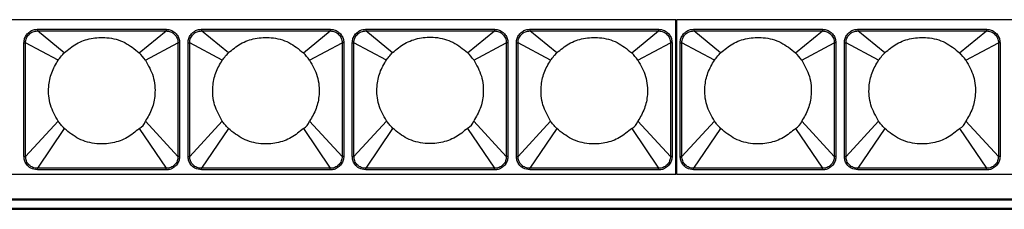
# Model space of a CAD drawing. Units: millimetres. Extents: x 40040 to 44763, y -2977 to 1012.
# Drawn here: x 42501 to 42667, y 249 to 281 of the extents above; entities that cross this region are included whole.
import ezdxf

# ---------------------------------------------------------------- set-up
doc = ezdxf.new("R2010")
doc.units = ezdxf.units.MM
doc.header["$LTSCALE"] = 0.5

msp = doc.modelspace()

# ---------------------------------------------------------------- linework, layer by layer
at = {"color": 7, "linetype": 'Continuous', "lineweight": 25}
for p, q in [((42611.92, 280.71), (42445.56, 280.71)), ((42611.92, 254.61), (42611.92, 280.71)), ((42612.06, 280.71), (42612.06, 254.61)), ((42778.42, 280.71), (42612.06, 280.71)), ((42503.99, 279.1), (42503.99, 278.81)), ((42508.53, 275.11), (42503.99, 278.81)), ((42521.19, 275.11), (42525.74, 278.81)), ((42525.74, 279.1), (42525.74, 278.81)), ((42531.75, 279.1), (42531.75, 278.81)), ((42536.29, 275.11), (42531.75, 278.81)), ((42548.95, 275.11), (42553.5, 278.81)), ((42553.5, 279.1), (42553.5, 278.81)), ((42559.51, 279.1), (42559.51, 278.81)), ((42564.05, 275.11), (42559.51, 278.81)), ((42576.71, 275.11), (42581.26, 278.81)), ((42581.26, 279.1), (42581.26, 278.81)), ((42587.27, 279.1), (42587.27, 278.81)), ((42591.81, 275.11), (42587.27, 278.81)), ((42604.47, 275.11), (42609.02, 278.81)), ((42609.02, 279.1), (42609.02, 278.81)), ((42614.97, 279.1), (42614.97, 278.81)), ((42619.51, 275.11), (42614.97, 278.81)), ((42632.17, 275.11), (42636.72, 278.81)), ((42636.72, 279.1), (42636.72, 278.81)), ((42642.73, 279.1), (42642.73, 278.81)), ((42647.27, 275.11), (42642.73, 278.81)), ((42659.93, 275.11), (42664.48, 278.81)), ((42664.48, 279.1), (42664.48, 278.81)), ((42501.7, 276.82), (42501.98, 276.82)), ((42507.49, 273.87), (42501.98, 276.82)), ((42522.24, 273.87), (42527.75, 276.82)), ((42528.03, 276.82), (42527.75, 276.82)), ((42529.46, 276.82), (42529.74, 276.82)), ((42535.25, 273.87), (42529.74, 276.82)), ((42550, 273.87), (42555.51, 276.82)), ((42555.79, 276.82), (42555.51, 276.82)), ((42557.22, 276.82), (42557.5, 276.82)), ((42563.01, 273.87), (42557.5, 276.82)), ((42577.76, 273.87), (42583.27, 276.82)), ((42583.55, 276.82), (42583.27, 276.82)), ((42584.98, 276.82), (42585.26, 276.82)), ((42590.77, 273.87), (42585.26, 276.82)), ((42605.52, 273.87), (42611.03, 276.82)), ((42611.31, 276.82), (42611.03, 276.82)), ((42611.92, 277.96), (42612.06, 277.96)), ((42611.92, 277.69), (42612.06, 277.69)), ((42612.68, 276.82), (42612.96, 276.82)), ((42618.47, 273.87), (42612.96, 276.82)), ((42633.22, 273.87), (42638.73, 276.82)), ((42639.01, 276.82), (42638.73, 276.82)), ((42640.44, 276.82), (42640.72, 276.82)), ((42646.23, 273.87), (42640.72, 276.82)), ((42660.98, 273.87), (42666.49, 276.82)), ((42666.77, 276.82), (42666.49, 276.82)), ((42612.06, 275.53), (42611.92, 275.53)), ((42611.92, 275.53), (42612.06, 275.53)), ((42611.92, 275.53), (42612.06, 275.53)), ((42611.94, 275.16), (42611.92, 275.41)), ((42611.94, 260.16), (42611.94, 275.16)), ((42612.06, 275.41), (42612.04, 275.16)), ((42612.04, 275.16), (42612.04, 260.16)), ((42611.94, 268.96), (42612.04, 268.96)), ((42611.94, 268.69), (42612.04, 268.69)), ((42612.04, 266.53), (42611.94, 266.53)), ((42611.94, 266.53), (42612.04, 266.53)), ((42507.49, 263.56), (42501.98, 257.61)), ((42522.24, 263.56), (42527.75, 257.61)), ((42535.25, 263.56), (42529.74, 257.61)), ((42550, 263.56), (42555.51, 257.61)), ((42563.01, 263.56), (42557.5, 257.61)), ((42577.76, 263.56), (42583.27, 257.61)), ((42590.77, 263.56), (42585.26, 257.61)), ((42605.52, 263.56), (42611.03, 257.61)), ((42618.47, 263.56), (42612.96, 257.61)), ((42633.22, 263.56), (42638.73, 257.61)), ((42646.23, 263.56), (42640.72, 257.61)), ((42660.98, 263.56), (42666.49, 257.61)), ((42508.53, 262.32), (42503.97, 255.6)), ((42521.19, 262.32), (42525.75, 255.6)), ((42536.29, 262.32), (42531.73, 255.6)), ((42548.95, 262.32), (42553.51, 255.6)), ((42564.05, 262.32), (42559.49, 255.6)), ((42576.71, 262.32), (42581.27, 255.6)), ((42591.81, 262.32), (42587.25, 255.6)), ((42604.47, 262.32), (42609.03, 255.6)), ((42619.51, 262.32), (42614.95, 255.6)), ((42632.17, 262.32), (42636.73, 255.6)), ((42647.27, 262.32), (42642.71, 255.6)), ((42659.93, 262.32), (42664.49, 255.6)), ((42611.92, 259.92), (42611.94, 260.16)), ((42611.92, 259.8), (42612.06, 259.8)), ((42611.92, 259.79), (42612.06, 259.79)), ((42611.92, 259.79), (42612.06, 259.79)), ((42612.04, 260.16), (42612.06, 259.92)), ((42501.7, 257.61), (42501.98, 257.61)), ((42528.03, 257.61), (42527.75, 257.61)), ((42529.46, 257.61), (42529.74, 257.61)), ((42555.79, 257.61), (42555.51, 257.61)), ((42557.22, 257.61), (42557.5, 257.61)), ((42583.55, 257.61), (42583.27, 257.61)), ((42584.98, 257.61), (42585.26, 257.61)), ((42611.31, 257.61), (42611.03, 257.61)), ((42612.06, 257.63), (42611.92, 257.63)), ((42611.92, 257.36), (42612.06, 257.36)), ((42612.68, 257.61), (42612.96, 257.61)), ((42639.01, 257.61), (42638.73, 257.61)), ((42640.44, 257.61), (42640.72, 257.61)), ((42666.77, 257.61), (42666.49, 257.61)), ((42503.97, 255.33), (42503.97, 255.6)), ((42525.75, 255.33), (42525.75, 255.6)), ((42531.73, 255.33), (42531.73, 255.6)), ((42553.51, 255.33), (42553.51, 255.6)), ((42559.49, 255.33), (42559.49, 255.6)), ((42581.27, 255.33), (42581.27, 255.6)), ((42587.25, 255.33), (42587.25, 255.6)), ((42609.03, 255.33), (42609.03, 255.6)), ((42614.95, 255.33), (42614.95, 255.6)), ((42636.73, 255.33), (42636.73, 255.6)), ((42642.71, 255.33), (42642.71, 255.6)), ((42664.49, 255.33), (42664.49, 255.6)), ((42445.56, 254.61), (42611.92, 254.61)), ((42612.06, 254.61), (42778.42, 254.61)), ((41942.99, 250.41), (42947.99, 250.41)), ((41945.49, 250.26), (42945.49, 250.26)), ((41945.49, 248.86), (42945.49, 248.86)), ((41945.49, 248.66), (42945.49, 248.66))]:
    msp.add_line(p, q, dxfattribs=at)
at = {"color": 8, "linetype": 'Continuous', "lineweight": 25}
for p, q in [((42611.92, 277.79), (42612.06, 277.79)), ((42611.94, 268.79), (42612.04, 268.79)), ((42611.94, 266.6), (42612.04, 266.6)), ((42611.92, 257.54), (42612.06, 257.54))]:
    msp.add_line(p, q, dxfattribs=at)
for centre, radius, start, end in [((42507.01, 262.09), 19.26, 37.7041, 42.5459), ((42534.77, 262.09), 19.26, 37.7041, 42.5459), ((42562.53, 262.14), 19.26, 37.7041, 42.5459), ((42590.29, 262.09), 19.26, 37.7041, 42.5459), ((42617.99, 262.09), 19.26, 37.7041, 42.5459), ((42645.75, 262.09), 19.26, 37.7041, 42.5459), ((42520.25, 264.17), 2.08, 296.8992, 342.8508), ((42548.01, 264.17), 2.08, 296.8992, 342.8508), ((42575.77, 264.22), 2.08, 296.8992, 342.8508), ((42603.53, 264.17), 2.08, 296.8992, 342.8508), ((42631.23, 264.17), 2.08, 296.8992, 342.8508), ((42658.99, 264.17), 2.08, 296.8992, 342.8508)]:
    msp.add_arc(centre, radius, start, end)
at = {"color": 7, "linetype": 'Continuous', "lineweight": 25}
for points, knots in [([(42501.7, 276.82), (42501.72, 277.07), (42501.77, 277.56), (42502.13, 278.21), (42502.64, 278.71), (42503.29, 279.04), (42503.75, 279.08), (42503.99, 279.1)], [0, 0, 0, 0, 0.2105545, 0.4077793, 0.6095559, 0.8016568, 1, 1, 1, 1]), ([(42501.98, 276.82), (42501.99, 276.95), (42502, 277.21), (42502.11, 277.59), (42502.3, 277.94), (42502.55, 278.25), (42502.86, 278.5), (42503.33, 278.75), (42503.73, 278.78), (42503.99, 278.81)], [0, 0, 0, 0, 0.1251922, 0.2504087, 0.3756719, 0.5009514, 0.6261614, 0.7512991, 1, 1, 1, 1]), ([(42503.99, 279.1), (42504.45, 279.1), (42505.53, 279.1), (42507.44, 279.1), (42509.93, 279.1), (42512.97, 279.11), (42516.3, 279.11), (42519.45, 279.1), (42522.05, 279.1), (42524.06, 279.1), (42525.21, 279.1), (42525.74, 279.1)], [0, 0, 0, 0, 0.063821, 0.149069, 0.263458, 0.406398, 0.568529, 0.722705, 0.841424, 0.927578, 1, 1, 1, 1]), ([(42503.99, 278.81), (42504.45, 278.81), (42505.53, 278.81), (42507.44, 278.81), (42509.93, 278.81), (42512.97, 278.81), (42516.3, 278.81), (42519.45, 278.81), (42522.05, 278.81), (42524.06, 278.81), (42525.21, 278.81), (42525.74, 278.81)], [0, 0, 0, 0, 0.063827, 0.14908, 0.263471, 0.406405, 0.568524, 0.722692, 0.841412, 0.927572, 1, 1, 1, 1]), ([(42525.74, 279.1), (42525.95, 279.08), (42526.41, 279.04), (42527.07, 278.72), (42527.6, 278.21), (42527.96, 277.55), (42528, 277.07), (42528.03, 276.82)], [0, 0, 0, 0, 0.176957, 0.390496, 0.594893, 0.791197, 1, 1, 1, 1]), ([(42525.74, 278.81), (42526, 278.78), (42526.4, 278.75), (42526.86, 278.5), (42527.17, 278.25), (42527.43, 277.94), (42527.61, 277.59), (42527.73, 277.21), (42527.74, 276.95), (42527.75, 276.82)], [0, 0, 0, 0, 0.24878, 0.373954, 0.49924, 0.624472, 0.749701, 0.87486, 1, 1, 1, 1]), ([(42529.46, 276.82), (42529.48, 277.07), (42529.53, 277.56), (42529.89, 278.21), (42530.4, 278.71), (42531.05, 279.04), (42531.51, 279.08), (42531.75, 279.1)], [0, 0, 0, 0, 0.210555, 0.407779, 0.609556, 0.801657, 1, 1, 1, 1]), ([(42529.74, 276.82), (42529.75, 276.95), (42529.76, 277.21), (42529.87, 277.59), (42530.06, 277.94), (42530.31, 278.25), (42530.62, 278.5), (42531.09, 278.75), (42531.49, 278.78), (42531.75, 278.81)], [0, 0, 0, 0, 0.125192, 0.250409, 0.375672, 0.500951, 0.626161, 0.751299, 1, 1, 1, 1]), ([(42531.75, 279.1), (42532.21, 279.1), (42533.29, 279.1), (42535.2, 279.1), (42537.69, 279.1), (42540.73, 279.11), (42544.06, 279.11), (42547.21, 279.1), (42549.81, 279.1), (42551.82, 279.1), (42552.97, 279.1), (42553.5, 279.1)], [0, 0, 0, 0, 0.063821, 0.149069, 0.263458, 0.406398, 0.568529, 0.722705, 0.841424, 0.927578, 1, 1, 1, 1]), ([(42531.75, 278.81), (42532.21, 278.81), (42533.29, 278.81), (42535.2, 278.81), (42537.69, 278.81), (42540.73, 278.81), (42544.06, 278.81), (42547.21, 278.81), (42549.81, 278.81), (42551.82, 278.81), (42552.97, 278.81), (42553.5, 278.81)], [0, 0, 0, 0, 0.063827, 0.14908, 0.263471, 0.406405, 0.568524, 0.722692, 0.841412, 0.927572, 1, 1, 1, 1]), ([(42553.5, 279.1), (42553.71, 279.08), (42554.17, 279.04), (42554.83, 278.72), (42555.36, 278.21), (42555.72, 277.55), (42555.76, 277.07), (42555.79, 276.82)], [0, 0, 0, 0, 0.176957, 0.390496, 0.594893, 0.791197, 1, 1, 1, 1]), ([(42553.5, 278.81), (42553.76, 278.78), (42554.16, 278.75), (42554.62, 278.5), (42554.93, 278.25), (42555.19, 277.94), (42555.37, 277.59), (42555.49, 277.21), (42555.5, 276.95), (42555.51, 276.82)], [0, 0, 0, 0, 0.24878, 0.373954, 0.49924, 0.624472, 0.749701, 0.87486, 1, 1, 1, 1]), ([(42557.22, 276.82), (42557.24, 277.07), (42557.29, 277.56), (42557.65, 278.21), (42558.16, 278.71), (42558.81, 279.04), (42559.27, 279.08), (42559.51, 279.1)], [0, 0, 0, 0, 0.210555, 0.407779, 0.609556, 0.801657, 1, 1, 1, 1]), ([(42557.5, 276.82), (42557.51, 276.95), (42557.52, 277.21), (42557.63, 277.59), (42557.82, 277.94), (42558.07, 278.25), (42558.38, 278.5), (42558.85, 278.75), (42559.25, 278.78), (42559.51, 278.81)], [0, 0, 0, 0, 0.125192, 0.250409, 0.375672, 0.500951, 0.626161, 0.751299, 1, 1, 1, 1]), ([(42559.51, 279.1), (42559.97, 279.1), (42561.05, 279.1), (42562.96, 279.1), (42565.45, 279.1), (42568.49, 279.11), (42571.82, 279.11), (42574.97, 279.1), (42577.57, 279.1), (42579.58, 279.1), (42580.73, 279.1), (42581.26, 279.1)], [0, 0, 0, 0, 0.063821, 0.149069, 0.263458, 0.406398, 0.568529, 0.722705, 0.841424, 0.927578, 1, 1, 1, 1]), ([(42559.51, 278.81), (42559.97, 278.81), (42561.05, 278.81), (42562.96, 278.81), (42565.45, 278.81), (42568.49, 278.81), (42571.82, 278.81), (42574.97, 278.81), (42577.57, 278.81), (42579.58, 278.81), (42580.73, 278.81), (42581.26, 278.81)], [0, 0, 0, 0, 0.063827, 0.14908, 0.263471, 0.406405, 0.568524, 0.722692, 0.841412, 0.927572, 1, 1, 1, 1]), ([(42581.26, 279.1), (42581.47, 279.08), (42581.93, 279.04), (42582.59, 278.72), (42583.12, 278.21), (42583.48, 277.55), (42583.52, 277.07), (42583.55, 276.82)], [0, 0, 0, 0, 0.176957, 0.390496, 0.594893, 0.791197, 1, 1, 1, 1]), ([(42581.26, 278.81), (42581.52, 278.78), (42581.92, 278.75), (42582.38, 278.5), (42582.69, 278.25), (42582.95, 277.94), (42583.13, 277.59), (42583.25, 277.21), (42583.26, 276.95), (42583.27, 276.82)], [0, 0, 0, 0, 0.24878, 0.373954, 0.49924, 0.624472, 0.749701, 0.87486, 1, 1, 1, 1]), ([(42584.98, 276.82), (42585, 277.07), (42585.05, 277.56), (42585.41, 278.21), (42585.92, 278.71), (42586.57, 279.04), (42587.03, 279.08), (42587.27, 279.1)], [0, 0, 0, 0, 0.210555, 0.407779, 0.609556, 0.801657, 1, 1, 1, 1]), ([(42585.26, 276.82), (42585.27, 276.95), (42585.28, 277.21), (42585.39, 277.59), (42585.58, 277.94), (42585.83, 278.25), (42586.14, 278.5), (42586.61, 278.75), (42587.01, 278.78), (42587.27, 278.81)], [0, 0, 0, 0, 0.125192, 0.250409, 0.375672, 0.500951, 0.626161, 0.751299, 1, 1, 1, 1]), ([(42587.27, 279.1), (42587.73, 279.1), (42588.81, 279.1), (42590.72, 279.1), (42593.21, 279.1), (42596.25, 279.11), (42599.58, 279.11), (42602.73, 279.1), (42605.33, 279.1), (42607.34, 279.1), (42608.49, 279.1), (42609.02, 279.1)], [0, 0, 0, 0, 0.063821, 0.149069, 0.263458, 0.406398, 0.568529, 0.722705, 0.841424, 0.927578, 1, 1, 1, 1]), ([(42587.27, 278.81), (42587.73, 278.81), (42588.81, 278.81), (42590.72, 278.81), (42593.21, 278.81), (42596.25, 278.81), (42599.58, 278.81), (42602.73, 278.81), (42605.33, 278.81), (42607.34, 278.81), (42608.49, 278.81), (42609.02, 278.81)], [0, 0, 0, 0, 0.063827, 0.14908, 0.263471, 0.406405, 0.568524, 0.722692, 0.841412, 0.927572, 1, 1, 1, 1]), ([(42609.02, 279.1), (42609.23, 279.08), (42609.69, 279.04), (42610.35, 278.72), (42610.88, 278.21), (42611.24, 277.55), (42611.28, 277.07), (42611.31, 276.82)], [0, 0, 0, 0, 0.176957, 0.390496, 0.594893, 0.791197, 1, 1, 1, 1]), ([(42609.02, 278.81), (42609.28, 278.78), (42609.68, 278.75), (42610.14, 278.5), (42610.45, 278.25), (42610.71, 277.94), (42610.89, 277.59), (42611.01, 277.21), (42611.02, 276.95), (42611.03, 276.82)], [0, 0, 0, 0, 0.24878, 0.373954, 0.49924, 0.624472, 0.749701, 0.87486, 1, 1, 1, 1]), ([(42612.68, 276.82), (42612.7, 277.07), (42612.75, 277.56), (42613.11, 278.21), (42613.62, 278.71), (42614.27, 279.04), (42614.73, 279.08), (42614.97, 279.1)], [0, 0, 0, 0, 0.2105545, 0.4077793, 0.6095559, 0.8016568, 1, 1, 1, 1]), ([(42612.96, 276.82), (42612.97, 276.95), (42612.98, 277.21), (42613.09, 277.59), (42613.28, 277.94), (42613.53, 278.25), (42613.84, 278.5), (42614.31, 278.75), (42614.71, 278.78), (42614.97, 278.81)], [0, 0, 0, 0, 0.125192, 0.250409, 0.375672, 0.500951, 0.626161, 0.751299, 1, 1, 1, 1]), ([(42614.97, 279.1), (42615.43, 279.1), (42616.51, 279.1), (42618.42, 279.1), (42620.91, 279.1), (42623.95, 279.11), (42627.28, 279.11), (42630.43, 279.1), (42633.03, 279.1), (42635.04, 279.1), (42636.19, 279.1), (42636.72, 279.1)], [0, 0, 0, 0, 0.063821, 0.149069, 0.263458, 0.406398, 0.568529, 0.722705, 0.841424, 0.927578, 1, 1, 1, 1]), ([(42614.97, 278.81), (42615.43, 278.81), (42616.51, 278.81), (42618.42, 278.81), (42620.91, 278.81), (42623.95, 278.81), (42627.28, 278.81), (42630.43, 278.81), (42633.03, 278.81), (42635.04, 278.81), (42636.19, 278.81), (42636.72, 278.81)], [0, 0, 0, 0, 0.063827, 0.14908, 0.263471, 0.406405, 0.568524, 0.722692, 0.841412, 0.927572, 1, 1, 1, 1]), ([(42636.72, 279.1), (42636.93, 279.08), (42637.39, 279.04), (42638.05, 278.72), (42638.58, 278.21), (42638.94, 277.55), (42638.98, 277.07), (42639.01, 276.82)], [0, 0, 0, 0, 0.176957, 0.390496, 0.594893, 0.791197, 1, 1, 1, 1]), ([(42636.72, 278.81), (42636.98, 278.78), (42637.38, 278.75), (42637.84, 278.5), (42638.15, 278.25), (42638.41, 277.94), (42638.59, 277.59), (42638.71, 277.21), (42638.72, 276.95), (42638.73, 276.82)], [0, 0, 0, 0, 0.24878, 0.373954, 0.49924, 0.624472, 0.749701, 0.87486, 1, 1, 1, 1]), ([(42640.44, 276.82), (42640.46, 277.07), (42640.51, 277.56), (42640.87, 278.21), (42641.38, 278.71), (42642.03, 279.04), (42642.49, 279.08), (42642.73, 279.1)], [0, 0, 0, 0, 0.210555, 0.407779, 0.609556, 0.801657, 1, 1, 1, 1]), ([(42640.72, 276.82), (42640.73, 276.95), (42640.74, 277.21), (42640.85, 277.59), (42641.04, 277.94), (42641.29, 278.25), (42641.6, 278.5), (42642.07, 278.75), (42642.47, 278.78), (42642.73, 278.81)], [0, 0, 0, 0, 0.125192, 0.250409, 0.375672, 0.500951, 0.626161, 0.751299, 1, 1, 1, 1]), ([(42642.73, 279.1), (42643.19, 279.1), (42644.27, 279.1), (42646.18, 279.1), (42648.67, 279.1), (42651.71, 279.11), (42655.04, 279.11), (42658.19, 279.1), (42660.79, 279.1), (42662.8, 279.1), (42663.95, 279.1), (42664.48, 279.1)], [0, 0, 0, 0, 0.063821, 0.149069, 0.263458, 0.406398, 0.568529, 0.722705, 0.841424, 0.927578, 1, 1, 1, 1]), ([(42642.73, 278.81), (42643.19, 278.81), (42644.27, 278.81), (42646.18, 278.81), (42648.67, 278.81), (42651.71, 278.81), (42655.04, 278.81), (42658.19, 278.81), (42660.79, 278.81), (42662.8, 278.81), (42663.95, 278.81), (42664.48, 278.81)], [0, 0, 0, 0, 0.063827, 0.14908, 0.263471, 0.406405, 0.568524, 0.722692, 0.841412, 0.927572, 1, 1, 1, 1]), ([(42664.48, 279.1), (42664.69, 279.08), (42665.15, 279.04), (42665.81, 278.72), (42666.34, 278.21), (42666.7, 277.55), (42666.74, 277.07), (42666.77, 276.82)], [0, 0, 0, 0, 0.1769575, 0.3904957, 0.5948926, 0.7911967, 1, 1, 1, 1]), ([(42664.48, 278.81), (42664.74, 278.78), (42665.14, 278.75), (42665.6, 278.5), (42665.91, 278.25), (42666.17, 277.94), (42666.35, 277.59), (42666.47, 277.21), (42666.48, 276.95), (42666.49, 276.82)], [0, 0, 0, 0, 0.2487804, 0.3739536, 0.49924, 0.6244718, 0.7497006, 0.8748596, 1, 1, 1, 1]), ([(42501.7, 257.61), (42501.7, 258.38), (42501.7, 260.08), (42501.7, 262.82), (42501.7, 265.71), (42501.7, 268.46), (42501.7, 270.8), (42501.7, 272.72), (42501.7, 274.28), (42501.7, 275.6), (42501.7, 276.41), (42501.7, 276.82)], [0, 0, 0, 0, 0.119906, 0.265619, 0.4277, 0.57239, 0.694353, 0.793521, 0.872821, 0.936821, 1, 1, 1, 1]), ([(42501.98, 257.61), (42501.98, 258.38), (42501.98, 260.08), (42501.99, 262.82), (42501.99, 265.71), (42501.99, 268.46), (42501.99, 270.8), (42501.99, 272.72), (42501.98, 274.28), (42501.98, 275.6), (42501.98, 276.41), (42501.98, 276.82)], [0, 0, 0, 0, 0.11991, 0.265624, 0.427702, 0.572388, 0.694348, 0.793516, 0.872817, 0.936819, 1, 1, 1, 1]), ([(42508.53, 275.11), (42509.19, 275.66), (42510.52, 276.78), (42513.05, 277.66), (42515.88, 277.81), (42518.81, 277.05), (42520.41, 275.75), (42521.19, 275.11)], [0, 0, 0, 0, 0.181752, 0.370425, 0.561898, 0.785227, 1, 1, 1, 1]), ([(42527.75, 276.82), (42527.75, 276.05), (42527.74, 274.35), (42527.74, 271.62), (42527.74, 268.72), (42527.74, 265.98), (42527.74, 263.63), (42527.74, 261.71), (42527.74, 260.15), (42527.75, 258.83), (42527.75, 258.01), (42527.75, 257.61)], [0, 0, 0, 0, 0.119638, 0.265061, 0.427072, 0.57188, 0.694016, 0.793314, 0.87269, 0.936748, 1, 1, 1, 1]), ([(42528.03, 276.82), (42528.03, 276.05), (42528.03, 274.35), (42528.03, 271.62), (42528.03, 268.72), (42528.03, 265.98), (42528.03, 263.63), (42528.03, 261.71), (42528.03, 260.15), (42528.03, 258.83), (42528.03, 258.01), (42528.03, 257.61)], [0, 0, 0, 0, 0.119634, 0.265056, 0.42707, 0.571882, 0.694021, 0.793319, 0.872694, 0.936751, 1, 1, 1, 1]), ([(42529.46, 257.61), (42529.46, 258.38), (42529.46, 260.08), (42529.46, 262.82), (42529.46, 265.71), (42529.46, 268.46), (42529.46, 270.8), (42529.46, 272.72), (42529.46, 274.28), (42529.46, 275.6), (42529.46, 276.41), (42529.46, 276.82)], [0, 0, 0, 0, 0.119906, 0.265619, 0.4277, 0.57239, 0.694353, 0.793521, 0.872821, 0.936821, 1, 1, 1, 1]), ([(42529.74, 257.61), (42529.74, 258.38), (42529.74, 260.08), (42529.75, 262.82), (42529.75, 265.71), (42529.75, 268.46), (42529.75, 270.8), (42529.75, 272.72), (42529.74, 274.28), (42529.74, 275.6), (42529.74, 276.41), (42529.74, 276.82)], [0, 0, 0, 0, 0.11991, 0.265624, 0.427702, 0.572388, 0.694348, 0.793516, 0.872817, 0.936819, 1, 1, 1, 1]), ([(42536.29, 275.11), (42536.95, 275.66), (42538.28, 276.78), (42540.81, 277.66), (42543.64, 277.81), (42546.57, 277.05), (42548.17, 275.75), (42548.95, 275.11)], [0, 0, 0, 0, 0.181752, 0.370425, 0.561898, 0.785227, 1, 1, 1, 1]), ([(42555.51, 276.82), (42555.51, 276.05), (42555.5, 274.35), (42555.5, 271.62), (42555.5, 268.72), (42555.5, 265.98), (42555.5, 263.63), (42555.5, 261.71), (42555.5, 260.15), (42555.51, 258.83), (42555.51, 258.01), (42555.51, 257.61)], [0, 0, 0, 0, 0.119638, 0.265061, 0.427072, 0.57188, 0.694016, 0.793314, 0.87269, 0.936748, 1, 1, 1, 1]), ([(42555.79, 276.82), (42555.79, 276.05), (42555.79, 274.35), (42555.79, 271.62), (42555.79, 268.72), (42555.79, 265.98), (42555.79, 263.63), (42555.79, 261.71), (42555.79, 260.15), (42555.79, 258.83), (42555.79, 258.01), (42555.79, 257.61)], [0, 0, 0, 0, 0.119634, 0.265056, 0.42707, 0.571882, 0.694021, 0.793319, 0.872694, 0.936751, 1, 1, 1, 1]), ([(42557.22, 257.61), (42557.22, 258.38), (42557.22, 260.08), (42557.22, 262.82), (42557.22, 265.71), (42557.22, 268.46), (42557.22, 270.8), (42557.22, 272.72), (42557.22, 274.28), (42557.22, 275.6), (42557.22, 276.41), (42557.22, 276.82)], [0, 0, 0, 0, 0.119906, 0.265619, 0.4277, 0.57239, 0.694353, 0.793521, 0.872821, 0.936821, 1, 1, 1, 1]), ([(42557.5, 257.61), (42557.5, 258.38), (42557.5, 260.08), (42557.51, 262.82), (42557.51, 265.71), (42557.51, 268.46), (42557.51, 270.8), (42557.51, 272.72), (42557.5, 274.28), (42557.5, 275.6), (42557.5, 276.41), (42557.5, 276.82)], [0, 0, 0, 0, 0.11991, 0.265624, 0.427702, 0.572388, 0.694348, 0.793516, 0.872817, 0.936819, 1, 1, 1, 1]), ([(42564.05, 275.16), (42564.71, 275.71), (42566.04, 276.83), (42568.57, 277.71), (42571.4, 277.86), (42574.33, 277.1), (42575.93, 275.8), (42576.71, 275.16)], [0, 0, 0, 0, 0.181752, 0.370425, 0.561898, 0.785227, 1, 1, 1, 1]), ([(42583.27, 276.82), (42583.27, 276.05), (42583.26, 274.35), (42583.26, 271.62), (42583.26, 268.72), (42583.26, 265.98), (42583.26, 263.63), (42583.26, 261.71), (42583.26, 260.15), (42583.27, 258.83), (42583.27, 258.01), (42583.27, 257.61)], [0, 0, 0, 0, 0.119638, 0.265061, 0.427072, 0.57188, 0.694016, 0.793314, 0.87269, 0.936748, 1, 1, 1, 1]), ([(42583.55, 276.82), (42583.55, 276.05), (42583.55, 274.35), (42583.55, 271.62), (42583.55, 268.72), (42583.55, 265.98), (42583.55, 263.63), (42583.55, 261.71), (42583.55, 260.15), (42583.55, 258.83), (42583.55, 258.01), (42583.55, 257.61)], [0, 0, 0, 0, 0.119634, 0.265056, 0.42707, 0.571882, 0.694021, 0.793319, 0.872694, 0.936751, 1, 1, 1, 1]), ([(42584.98, 257.61), (42584.98, 258.38), (42584.98, 260.08), (42584.98, 262.82), (42584.98, 265.71), (42584.98, 268.46), (42584.98, 270.8), (42584.98, 272.72), (42584.98, 274.28), (42584.98, 275.6), (42584.98, 276.41), (42584.98, 276.82)], [0, 0, 0, 0, 0.119906, 0.265619, 0.4277, 0.57239, 0.694353, 0.793521, 0.872821, 0.936821, 1, 1, 1, 1]), ([(42585.26, 257.61), (42585.26, 258.38), (42585.26, 260.08), (42585.27, 262.82), (42585.27, 265.71), (42585.27, 268.46), (42585.27, 270.8), (42585.27, 272.72), (42585.26, 274.28), (42585.26, 275.6), (42585.26, 276.41), (42585.26, 276.82)], [0, 0, 0, 0, 0.11991, 0.265624, 0.427702, 0.572388, 0.694348, 0.793516, 0.872817, 0.936819, 1, 1, 1, 1]), ([(42591.81, 275.11), (42592.47, 275.66), (42593.8, 276.78), (42596.33, 277.66), (42599.16, 277.81), (42602.09, 277.05), (42603.69, 275.75), (42604.47, 275.11)], [0, 0, 0, 0, 0.181752, 0.370425, 0.561898, 0.785227, 1, 1, 1, 1]), ([(42611.03, 276.82), (42611.03, 276.05), (42611.02, 274.35), (42611.02, 271.62), (42611.02, 268.72), (42611.02, 265.98), (42611.02, 263.63), (42611.02, 261.71), (42611.02, 260.15), (42611.03, 258.83), (42611.03, 258.01), (42611.03, 257.61)], [0, 0, 0, 0, 0.119638, 0.265061, 0.427072, 0.57188, 0.694016, 0.793314, 0.87269, 0.936748, 1, 1, 1, 1]), ([(42611.31, 276.82), (42611.31, 276.05), (42611.31, 274.35), (42611.31, 271.62), (42611.31, 268.72), (42611.31, 265.98), (42611.31, 263.63), (42611.31, 261.71), (42611.31, 260.15), (42611.31, 258.83), (42611.31, 258.01), (42611.31, 257.61)], [0, 0, 0, 0, 0.119634, 0.265056, 0.42707, 0.571882, 0.694021, 0.793319, 0.872694, 0.936751, 1, 1, 1, 1]), ([(42612.68, 257.61), (42612.68, 258.38), (42612.68, 260.08), (42612.68, 262.82), (42612.68, 265.71), (42612.68, 268.46), (42612.68, 270.8), (42612.68, 272.72), (42612.68, 274.28), (42612.68, 275.6), (42612.68, 276.41), (42612.68, 276.82)], [0, 0, 0, 0, 0.119906, 0.265619, 0.4277, 0.57239, 0.694353, 0.793521, 0.872821, 0.936821, 1, 1, 1, 1]), ([(42612.96, 257.61), (42612.96, 258.38), (42612.96, 260.08), (42612.97, 262.82), (42612.97, 265.71), (42612.97, 268.46), (42612.97, 270.8), (42612.97, 272.72), (42612.96, 274.28), (42612.96, 275.6), (42612.96, 276.41), (42612.96, 276.82)], [0, 0, 0, 0, 0.11991, 0.265624, 0.427702, 0.572388, 0.694348, 0.793516, 0.872817, 0.936819, 1, 1, 1, 1]), ([(42619.51, 275.11), (42620.17, 275.66), (42621.5, 276.78), (42624.03, 277.66), (42626.86, 277.81), (42629.79, 277.05), (42631.39, 275.75), (42632.17, 275.11)], [0, 0, 0, 0, 0.181752, 0.370425, 0.561898, 0.785227, 1, 1, 1, 1]), ([(42638.73, 276.82), (42638.73, 276.05), (42638.72, 274.35), (42638.72, 271.62), (42638.72, 268.72), (42638.72, 265.98), (42638.72, 263.63), (42638.72, 261.71), (42638.72, 260.15), (42638.73, 258.83), (42638.73, 258.01), (42638.73, 257.61)], [0, 0, 0, 0, 0.119638, 0.265061, 0.427072, 0.57188, 0.694016, 0.793314, 0.87269, 0.936748, 1, 1, 1, 1]), ([(42639.01, 276.82), (42639.01, 276.05), (42639.01, 274.35), (42639.01, 271.62), (42639.01, 268.72), (42639.01, 265.98), (42639.01, 263.63), (42639.01, 261.71), (42639.01, 260.15), (42639.01, 258.83), (42639.01, 258.01), (42639.01, 257.61)], [0, 0, 0, 0, 0.119634, 0.265056, 0.42707, 0.571882, 0.694021, 0.793319, 0.872694, 0.936751, 1, 1, 1, 1]), ([(42640.44, 257.61), (42640.44, 258.38), (42640.44, 260.08), (42640.44, 262.82), (42640.44, 265.71), (42640.44, 268.46), (42640.44, 270.8), (42640.44, 272.72), (42640.44, 274.28), (42640.44, 275.6), (42640.44, 276.41), (42640.44, 276.82)], [0, 0, 0, 0, 0.119906, 0.265619, 0.4277, 0.57239, 0.694353, 0.793521, 0.872821, 0.936821, 1, 1, 1, 1]), ([(42640.72, 257.61), (42640.72, 258.38), (42640.72, 260.08), (42640.73, 262.82), (42640.73, 265.71), (42640.73, 268.46), (42640.73, 270.8), (42640.73, 272.72), (42640.72, 274.28), (42640.72, 275.6), (42640.72, 276.41), (42640.72, 276.82)], [0, 0, 0, 0, 0.11991, 0.265624, 0.427702, 0.572388, 0.694348, 0.793516, 0.872817, 0.936819, 1, 1, 1, 1]), ([(42647.27, 275.11), (42647.93, 275.66), (42649.26, 276.78), (42651.79, 277.66), (42654.62, 277.81), (42657.55, 277.05), (42659.15, 275.75), (42659.93, 275.11)], [0, 0, 0, 0, 0.181752, 0.370425, 0.561898, 0.785227, 1, 1, 1, 1]), ([(42666.49, 276.82), (42666.49, 276.05), (42666.48, 274.35), (42666.48, 271.62), (42666.48, 268.72), (42666.48, 265.98), (42666.48, 263.63), (42666.48, 261.71), (42666.48, 260.15), (42666.49, 258.83), (42666.49, 258.01), (42666.49, 257.61)], [0, 0, 0, 0, 0.119638, 0.265061, 0.427072, 0.57188, 0.694016, 0.793314, 0.87269, 0.936748, 1, 1, 1, 1]), ([(42666.77, 276.82), (42666.77, 276.05), (42666.77, 274.35), (42666.77, 271.62), (42666.77, 268.72), (42666.77, 265.98), (42666.77, 263.63), (42666.77, 261.71), (42666.77, 260.15), (42666.77, 258.83), (42666.77, 258.01), (42666.77, 257.61)], [0, 0, 0, 0, 0.119634, 0.265056, 0.42707, 0.571882, 0.694021, 0.793319, 0.872694, 0.936751, 1, 1, 1, 1]), ([(42507.49, 273.87), (42507.66, 274.11), (42507.99, 274.55), (42508.37, 274.94), (42508.53, 275.11)], [0, 0, 0, 0, 0.555095, 1, 1, 1, 1]), ([(42535.25, 273.87), (42535.42, 274.11), (42535.75, 274.55), (42536.13, 274.94), (42536.29, 275.11)], [0, 0, 0, 0, 0.555095, 1, 1, 1, 1]), ([(42563.01, 273.92), (42563.18, 274.16), (42563.51, 274.6), (42563.89, 274.99), (42564.05, 275.16)], [0, 0, 0, 0, 0.555095, 1, 1, 1, 1]), ([(42590.77, 273.87), (42590.94, 274.11), (42591.27, 274.55), (42591.65, 274.94), (42591.81, 275.11)], [0, 0, 0, 0, 0.555095, 1, 1, 1, 1]), ([(42618.47, 273.87), (42618.64, 274.11), (42618.97, 274.55), (42619.35, 274.94), (42619.51, 275.11)], [0, 0, 0, 0, 0.555095, 1, 1, 1, 1]), ([(42646.23, 273.87), (42646.4, 274.11), (42646.73, 274.55), (42647.11, 274.94), (42647.27, 275.11)], [0, 0, 0, 0, 0.555095, 1, 1, 1, 1]), ([(42507.49, 263.56), (42506.99, 264.45), (42505.97, 266.25), (42505.75, 269.17), (42506.26, 271.79), (42507.08, 273.18), (42507.49, 273.87)], [0, 0, 0, 0, 0.277652, 0.560243, 0.782069, 1, 1, 1, 1]), ([(42522.24, 273.87), (42522.74, 272.98), (42523.75, 271.18), (42523.98, 268.26), (42523.47, 265.64), (42522.65, 264.25), (42522.24, 263.56)], [0, 0, 0, 0, 0.277652, 0.560243, 0.782069, 1, 1, 1, 1]), ([(42535.25, 263.56), (42534.75, 264.45), (42533.73, 266.25), (42533.51, 269.17), (42534.02, 271.79), (42534.84, 273.18), (42535.25, 273.87)], [0, 0, 0, 0, 0.277652, 0.560243, 0.782069, 1, 1, 1, 1]), ([(42550, 273.87), (42550.5, 272.98), (42551.51, 271.18), (42551.74, 268.26), (42551.23, 265.64), (42550.41, 264.25), (42550, 263.56)], [0, 0, 0, 0, 0.277652, 0.560243, 0.782069, 1, 1, 1, 1]), ([(42563.01, 263.61), (42562.51, 264.5), (42561.49, 266.3), (42561.27, 269.22), (42561.78, 271.84), (42562.6, 273.23), (42563.01, 273.92)], [0, 0, 0, 0, 0.277652, 0.560243, 0.782069, 1, 1, 1, 1]), ([(42577.76, 273.92), (42578.26, 273.03), (42579.27, 271.23), (42579.5, 268.31), (42578.99, 265.69), (42578.17, 264.3), (42577.76, 263.61)], [0, 0, 0, 0, 0.277652, 0.560243, 0.782069, 1, 1, 1, 1]), ([(42590.77, 263.56), (42590.27, 264.45), (42589.25, 266.25), (42589.03, 269.17), (42589.54, 271.79), (42590.36, 273.18), (42590.77, 273.87)], [0, 0, 0, 0, 0.277652, 0.560243, 0.782069, 1, 1, 1, 1]), ([(42605.52, 273.87), (42606.02, 272.98), (42607.03, 271.18), (42607.26, 268.26), (42606.75, 265.64), (42605.93, 264.25), (42605.52, 263.56)], [0, 0, 0, 0, 0.277652, 0.560243, 0.782069, 1, 1, 1, 1]), ([(42618.47, 263.56), (42617.97, 264.45), (42616.95, 266.25), (42616.73, 269.17), (42617.24, 271.79), (42618.06, 273.18), (42618.47, 273.87)], [0, 0, 0, 0, 0.277652, 0.560243, 0.782069, 1, 1, 1, 1]), ([(42633.22, 273.87), (42633.72, 272.98), (42634.73, 271.18), (42634.96, 268.26), (42634.45, 265.64), (42633.63, 264.25), (42633.22, 263.56)], [0, 0, 0, 0, 0.277652, 0.560243, 0.782069, 1, 1, 1, 1]), ([(42646.23, 263.56), (42645.73, 264.45), (42644.71, 266.25), (42644.49, 269.17), (42645, 271.79), (42645.82, 273.18), (42646.23, 273.87)], [0, 0, 0, 0, 0.277652, 0.560243, 0.782069, 1, 1, 1, 1]), ([(42660.98, 273.87), (42661.48, 272.98), (42662.49, 271.18), (42662.72, 268.26), (42662.21, 265.64), (42661.39, 264.25), (42660.98, 263.56)], [0, 0, 0, 0, 0.277652, 0.560243, 0.782069, 1, 1, 1, 1]), ([(42508.53, 262.32), (42508.32, 262.54), (42507.95, 262.93), (42507.63, 263.37), (42507.49, 263.56)], [0, 0, 0, 0, 0.562945, 1, 1, 1, 1]), ([(42536.29, 262.32), (42536.08, 262.54), (42535.71, 262.93), (42535.39, 263.37), (42535.25, 263.56)], [0, 0, 0, 0, 0.562945, 1, 1, 1, 1]), ([(42564.05, 262.37), (42563.84, 262.59), (42563.47, 262.98), (42563.15, 263.42), (42563.01, 263.61)], [0, 0, 0, 0, 0.562945, 1, 1, 1, 1]), ([(42591.81, 262.32), (42591.6, 262.54), (42591.23, 262.93), (42590.91, 263.37), (42590.77, 263.56)], [0, 0, 0, 0, 0.562945, 1, 1, 1, 1]), ([(42619.51, 262.32), (42619.3, 262.54), (42618.93, 262.93), (42618.61, 263.37), (42618.47, 263.56)], [0, 0, 0, 0, 0.562945, 1, 1, 1, 1]), ([(42647.27, 262.32), (42647.06, 262.54), (42646.69, 262.93), (42646.37, 263.37), (42646.23, 263.56)], [0, 0, 0, 0, 0.562945, 1, 1, 1, 1]), ([(42521.19, 262.32), (42520.54, 261.77), (42519.21, 260.65), (42516.68, 259.77), (42513.85, 259.62), (42510.92, 260.38), (42509.32, 261.68), (42508.53, 262.32)], [0, 0, 0, 0, 0.181752, 0.370425, 0.561898, 0.785227, 1, 1, 1, 1]), ([(42548.95, 262.32), (42548.3, 261.77), (42546.97, 260.65), (42544.44, 259.77), (42541.61, 259.62), (42538.68, 260.38), (42537.08, 261.68), (42536.29, 262.32)], [0, 0, 0, 0, 0.181752, 0.370425, 0.561898, 0.785227, 1, 1, 1, 1]), ([(42576.71, 262.37), (42576.06, 261.82), (42574.73, 260.7), (42572.2, 259.82), (42569.37, 259.67), (42566.44, 260.43), (42564.84, 261.73), (42564.05, 262.37)], [0, 0, 0, 0, 0.181752, 0.370425, 0.561898, 0.785227, 1, 1, 1, 1]), ([(42604.47, 262.32), (42603.82, 261.77), (42602.49, 260.65), (42599.96, 259.77), (42597.13, 259.62), (42594.2, 260.38), (42592.6, 261.68), (42591.81, 262.32)], [0, 0, 0, 0, 0.181752, 0.370425, 0.561898, 0.785227, 1, 1, 1, 1]), ([(42632.17, 262.32), (42631.52, 261.77), (42630.19, 260.65), (42627.66, 259.77), (42624.83, 259.62), (42621.9, 260.38), (42620.3, 261.68), (42619.51, 262.32)], [0, 0, 0, 0, 0.181752, 0.370425, 0.561898, 0.785227, 1, 1, 1, 1]), ([(42659.93, 262.32), (42659.28, 261.77), (42657.95, 260.65), (42655.42, 259.77), (42652.59, 259.62), (42649.66, 260.38), (42648.06, 261.68), (42647.27, 262.32)], [0, 0, 0, 0, 0.181752, 0.370425, 0.561898, 0.785227, 1, 1, 1, 1]), ([(42503.97, 255.33), (42503.59, 255.39), (42502.86, 255.49), (42502.12, 256.2), (42501.75, 256.93), (42501.72, 257.4), (42501.7, 257.61)], [0, 0, 0, 0, 0.32213, 0.604726, 0.8249, 1, 1, 1, 1]), ([(42503.97, 255.6), (42503.84, 255.6), (42503.58, 255.61), (42503.19, 255.73), (42502.84, 255.91), (42502.53, 256.17), (42502.29, 256.48), (42502.04, 256.95), (42502, 257.35), (42501.98, 257.61)], [0, 0, 0, 0, 0.125084, 0.250292, 0.3756, 0.500877, 0.62616, 0.751328, 1, 1, 1, 1]), ([(42528.03, 257.61), (42528.01, 257.39), (42527.97, 256.92), (42527.64, 256.26), (42527.1, 255.72), (42526.44, 255.38), (42525.97, 255.35), (42525.75, 255.33)], [0, 0, 0, 0, 0.183851, 0.395518, 0.601755, 0.82228, 1, 1, 1, 1]), ([(42527.75, 257.61), (42527.73, 257.35), (42527.69, 256.95), (42527.44, 256.48), (42527.19, 256.17), (42526.89, 255.91), (42526.53, 255.73), (42526.15, 255.61), (42525.89, 255.6), (42525.75, 255.6)], [0, 0, 0, 0, 0.248727, 0.373945, 0.49924, 0.624561, 0.74987, 0.874993, 1, 1, 1, 1]), ([(42531.73, 255.33), (42531.35, 255.39), (42530.62, 255.49), (42529.88, 256.2), (42529.51, 256.93), (42529.48, 257.4), (42529.46, 257.61)], [0, 0, 0, 0, 0.32213, 0.604726, 0.8249, 1, 1, 1, 1]), ([(42531.73, 255.6), (42531.6, 255.6), (42531.34, 255.61), (42530.95, 255.73), (42530.6, 255.91), (42530.29, 256.17), (42530.05, 256.48), (42529.8, 256.95), (42529.76, 257.35), (42529.74, 257.61)], [0, 0, 0, 0, 0.125084, 0.250292, 0.3756, 0.500877, 0.62616, 0.751328, 1, 1, 1, 1]), ([(42555.79, 257.61), (42555.77, 257.39), (42555.73, 256.92), (42555.4, 256.26), (42554.86, 255.72), (42554.2, 255.38), (42553.73, 255.35), (42553.51, 255.33)], [0, 0, 0, 0, 0.1838508, 0.395518, 0.6017553, 0.8222803, 1, 1, 1, 1]), ([(42555.51, 257.61), (42555.49, 257.35), (42555.45, 256.95), (42555.2, 256.48), (42554.95, 256.17), (42554.65, 255.91), (42554.29, 255.73), (42553.91, 255.61), (42553.65, 255.6), (42553.51, 255.6)], [0, 0, 0, 0, 0.248727, 0.373945, 0.49924, 0.624561, 0.74987, 0.874993, 1, 1, 1, 1]), ([(42559.49, 255.33), (42559.11, 255.39), (42558.38, 255.49), (42557.64, 256.2), (42557.27, 256.93), (42557.24, 257.4), (42557.22, 257.61)], [0, 0, 0, 0, 0.32213, 0.6047264, 0.8249003, 1, 1, 1, 1]), ([(42559.49, 255.6), (42559.36, 255.6), (42559.1, 255.61), (42558.71, 255.73), (42558.36, 255.91), (42558.05, 256.17), (42557.81, 256.48), (42557.56, 256.95), (42557.52, 257.35), (42557.5, 257.61)], [0, 0, 0, 0, 0.1250844, 0.2502915, 0.3756002, 0.5008769, 0.6261601, 0.7513282, 1, 1, 1, 1]), ([(42583.55, 257.61), (42583.53, 257.39), (42583.49, 256.92), (42583.16, 256.26), (42582.62, 255.72), (42581.96, 255.38), (42581.49, 255.35), (42581.27, 255.33)], [0, 0, 0, 0, 0.183851, 0.395518, 0.601755, 0.82228, 1, 1, 1, 1]), ([(42583.27, 257.61), (42583.25, 257.35), (42583.21, 256.95), (42582.96, 256.48), (42582.71, 256.17), (42582.41, 255.91), (42582.05, 255.73), (42581.67, 255.61), (42581.41, 255.6), (42581.27, 255.6)], [0, 0, 0, 0, 0.248727, 0.373945, 0.49924, 0.624561, 0.74987, 0.874993, 1, 1, 1, 1]), ([(42587.25, 255.33), (42586.87, 255.39), (42586.14, 255.49), (42585.4, 256.2), (42585.03, 256.93), (42585, 257.4), (42584.98, 257.61)], [0, 0, 0, 0, 0.32213, 0.604726, 0.8249, 1, 1, 1, 1]), ([(42587.25, 255.6), (42587.12, 255.6), (42586.86, 255.61), (42586.47, 255.73), (42586.12, 255.91), (42585.81, 256.17), (42585.57, 256.48), (42585.32, 256.95), (42585.28, 257.35), (42585.26, 257.61)], [0, 0, 0, 0, 0.1250844, 0.2502915, 0.3756002, 0.5008769, 0.6261601, 0.7513282, 1, 1, 1, 1]), ([(42611.31, 257.61), (42611.29, 257.39), (42611.25, 256.92), (42610.92, 256.26), (42610.38, 255.72), (42609.72, 255.38), (42609.25, 255.35), (42609.03, 255.33)], [0, 0, 0, 0, 0.183851, 0.395518, 0.601755, 0.82228, 1, 1, 1, 1]), ([(42611.03, 257.61), (42611.01, 257.35), (42610.97, 256.95), (42610.72, 256.48), (42610.47, 256.17), (42610.17, 255.91), (42609.81, 255.73), (42609.43, 255.61), (42609.17, 255.6), (42609.03, 255.6)], [0, 0, 0, 0, 0.248727, 0.373945, 0.49924, 0.624561, 0.74987, 0.874993, 1, 1, 1, 1]), ([(42614.95, 255.33), (42614.57, 255.39), (42613.84, 255.49), (42613.1, 256.2), (42612.73, 256.93), (42612.7, 257.4), (42612.68, 257.61)], [0, 0, 0, 0, 0.32213, 0.604726, 0.8249, 1, 1, 1, 1]), ([(42614.95, 255.6), (42614.82, 255.6), (42614.56, 255.61), (42614.17, 255.73), (42613.82, 255.91), (42613.51, 256.17), (42613.27, 256.48), (42613.02, 256.95), (42612.98, 257.35), (42612.96, 257.61)], [0, 0, 0, 0, 0.125084, 0.250292, 0.3756, 0.500877, 0.62616, 0.751328, 1, 1, 1, 1]), ([(42639.01, 257.61), (42638.99, 257.39), (42638.95, 256.92), (42638.62, 256.26), (42638.08, 255.72), (42637.42, 255.38), (42636.95, 255.35), (42636.73, 255.33)], [0, 0, 0, 0, 0.183851, 0.395518, 0.601755, 0.82228, 1, 1, 1, 1]), ([(42638.73, 257.61), (42638.71, 257.35), (42638.67, 256.95), (42638.42, 256.48), (42638.17, 256.17), (42637.87, 255.91), (42637.51, 255.73), (42637.13, 255.61), (42636.87, 255.6), (42636.73, 255.6)], [0, 0, 0, 0, 0.248727, 0.373945, 0.49924, 0.624561, 0.74987, 0.874993, 1, 1, 1, 1]), ([(42642.71, 255.33), (42642.33, 255.39), (42641.6, 255.49), (42640.86, 256.2), (42640.49, 256.93), (42640.46, 257.4), (42640.44, 257.61)], [0, 0, 0, 0, 0.32213, 0.604726, 0.8249, 1, 1, 1, 1]), ([(42642.71, 255.6), (42642.58, 255.6), (42642.32, 255.61), (42641.93, 255.73), (42641.58, 255.91), (42641.27, 256.17), (42641.03, 256.48), (42640.78, 256.95), (42640.74, 257.35), (42640.72, 257.61)], [0, 0, 0, 0, 0.125084, 0.250292, 0.3756, 0.500877, 0.62616, 0.751328, 1, 1, 1, 1]), ([(42666.77, 257.61), (42666.75, 257.39), (42666.71, 256.92), (42666.38, 256.26), (42665.84, 255.72), (42665.18, 255.38), (42664.71, 255.35), (42664.49, 255.33)], [0, 0, 0, 0, 0.183851, 0.395518, 0.601755, 0.82228, 1, 1, 1, 1]), ([(42666.49, 257.61), (42666.47, 257.35), (42666.43, 256.95), (42666.18, 256.48), (42665.93, 256.17), (42665.63, 255.91), (42665.27, 255.73), (42664.89, 255.61), (42664.63, 255.6), (42664.49, 255.6)], [0, 0, 0, 0, 0.248727, 0.373945, 0.49924, 0.624561, 0.74987, 0.874993, 1, 1, 1, 1]), ([(42525.75, 255.6), (42525.29, 255.6), (42524.21, 255.61), (42522.29, 255.61), (42519.79, 255.62), (42516.72, 255.62), (42513.37, 255.62), (42510.21, 255.62), (42507.61, 255.61), (42505.62, 255.61), (42504.49, 255.6), (42503.97, 255.6)], [0, 0, 0, 0, 0.063696, 0.149249, 0.264271, 0.408277, 0.571511, 0.725977, 0.843992, 0.9292, 1, 1, 1, 1]), ([(42525.75, 255.33), (42525.29, 255.33), (42524.21, 255.33), (42522.29, 255.33), (42519.79, 255.33), (42516.72, 255.33), (42513.37, 255.33), (42510.21, 255.33), (42507.61, 255.33), (42505.62, 255.33), (42504.49, 255.33), (42503.97, 255.33)], [0, 0, 0, 0, 0.0636931, 0.1492426, 0.2642626, 0.4082727, 0.5715147, 0.7259846, 0.8439989, 0.9292034, 1, 1, 1, 1]), ([(42553.51, 255.6), (42553.05, 255.6), (42551.97, 255.61), (42550.05, 255.61), (42547.55, 255.62), (42544.48, 255.62), (42541.13, 255.62), (42537.97, 255.62), (42535.37, 255.61), (42533.38, 255.61), (42532.25, 255.6), (42531.73, 255.6)], [0, 0, 0, 0, 0.063696, 0.149249, 0.264271, 0.408277, 0.571511, 0.725977, 0.843992, 0.9292, 1, 1, 1, 1]), ([(42553.51, 255.33), (42553.05, 255.33), (42551.97, 255.33), (42550.05, 255.33), (42547.55, 255.33), (42544.48, 255.33), (42541.13, 255.33), (42537.97, 255.33), (42535.37, 255.33), (42533.38, 255.33), (42532.25, 255.33), (42531.73, 255.33)], [0, 0, 0, 0, 0.063693, 0.149243, 0.264263, 0.408273, 0.571515, 0.725985, 0.843999, 0.929203, 1, 1, 1, 1]), ([(42581.27, 255.6), (42580.81, 255.6), (42579.73, 255.61), (42577.81, 255.61), (42575.31, 255.62), (42572.24, 255.62), (42568.89, 255.62), (42565.73, 255.62), (42563.13, 255.61), (42561.14, 255.61), (42560.01, 255.6), (42559.49, 255.6)], [0, 0, 0, 0, 0.063696, 0.149249, 0.264271, 0.408277, 0.571511, 0.725977, 0.843992, 0.9292, 1, 1, 1, 1]), ([(42581.27, 255.33), (42580.81, 255.33), (42579.73, 255.33), (42577.81, 255.33), (42575.31, 255.33), (42572.24, 255.33), (42568.89, 255.33), (42565.73, 255.33), (42563.13, 255.33), (42561.14, 255.33), (42560.01, 255.33), (42559.49, 255.33)], [0, 0, 0, 0, 0.063693, 0.149243, 0.264263, 0.408273, 0.571515, 0.725985, 0.843999, 0.929203, 1, 1, 1, 1]), ([(42609.03, 255.6), (42608.57, 255.6), (42607.49, 255.61), (42605.57, 255.61), (42603.07, 255.62), (42600, 255.62), (42596.65, 255.62), (42593.49, 255.62), (42590.89, 255.61), (42588.9, 255.61), (42587.77, 255.6), (42587.25, 255.6)], [0, 0, 0, 0, 0.063696, 0.149249, 0.264271, 0.408277, 0.571511, 0.725977, 0.843992, 0.9292, 1, 1, 1, 1]), ([(42609.03, 255.33), (42608.57, 255.33), (42607.49, 255.33), (42605.57, 255.33), (42603.07, 255.33), (42600, 255.33), (42596.65, 255.33), (42593.49, 255.33), (42590.89, 255.33), (42588.9, 255.33), (42587.77, 255.33), (42587.25, 255.33)], [0, 0, 0, 0, 0.063693, 0.149243, 0.264263, 0.408273, 0.571515, 0.725985, 0.843999, 0.929203, 1, 1, 1, 1]), ([(42636.73, 255.6), (42636.27, 255.6), (42635.19, 255.61), (42633.27, 255.61), (42630.77, 255.62), (42627.7, 255.62), (42624.35, 255.62), (42621.19, 255.62), (42618.59, 255.61), (42616.6, 255.61), (42615.47, 255.6), (42614.95, 255.6)], [0, 0, 0, 0, 0.063696, 0.149249, 0.264271, 0.408277, 0.571511, 0.725977, 0.843992, 0.9292, 1, 1, 1, 1]), ([(42636.73, 255.33), (42636.27, 255.33), (42635.19, 255.33), (42633.27, 255.33), (42630.77, 255.33), (42627.7, 255.33), (42624.35, 255.33), (42621.19, 255.33), (42618.59, 255.33), (42616.6, 255.33), (42615.47, 255.33), (42614.95, 255.33)], [0, 0, 0, 0, 0.0636931, 0.1492426, 0.2642626, 0.4082727, 0.5715147, 0.7259846, 0.8439989, 0.9292034, 1, 1, 1, 1]), ([(42664.49, 255.6), (42664.03, 255.6), (42662.95, 255.61), (42661.03, 255.61), (42658.53, 255.62), (42655.46, 255.62), (42652.11, 255.62), (42648.95, 255.62), (42646.35, 255.61), (42644.36, 255.61), (42643.23, 255.6), (42642.71, 255.6)], [0, 0, 0, 0, 0.063696, 0.149249, 0.264271, 0.408277, 0.571511, 0.725977, 0.843992, 0.9292, 1, 1, 1, 1]), ([(42664.49, 255.33), (42664.03, 255.33), (42662.95, 255.33), (42661.03, 255.33), (42658.53, 255.33), (42655.46, 255.33), (42652.11, 255.33), (42648.95, 255.33), (42646.35, 255.33), (42644.36, 255.33), (42643.23, 255.33), (42642.71, 255.33)], [0, 0, 0, 0, 0.0636931, 0.1492426, 0.2642626, 0.4082727, 0.5715147, 0.7259846, 0.8439989, 0.9292034, 1, 1, 1, 1])]:
    msp.add_open_spline(points, degree=3, knots=knots, dxfattribs=at)

doc.saveas('drawing.dxf')
